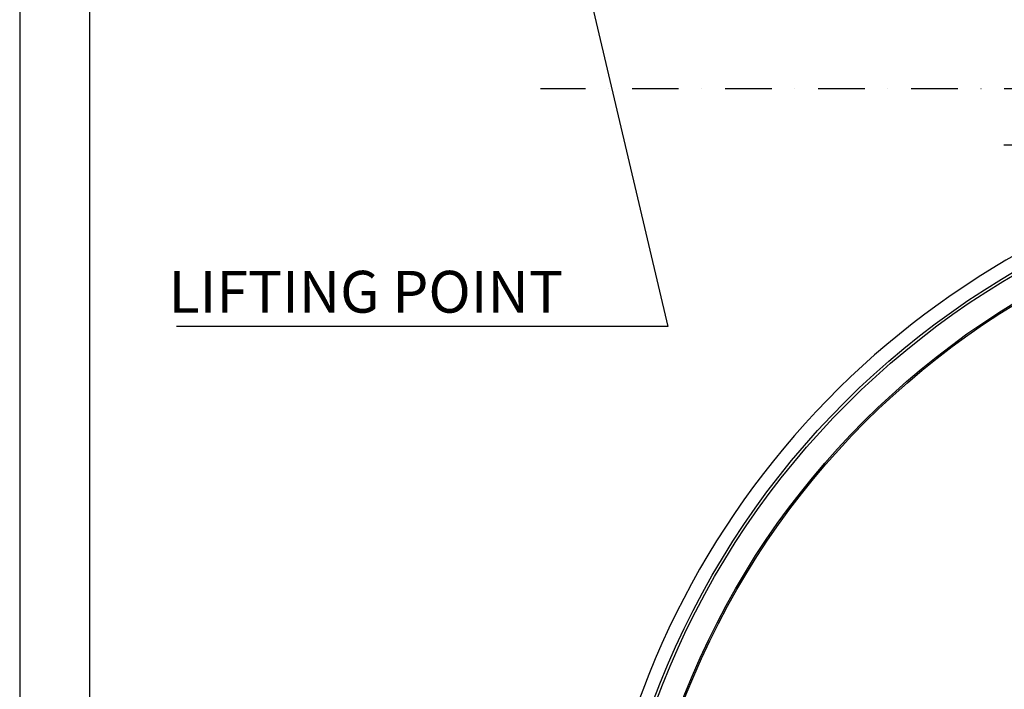
# Model space of a CAD drawing. Extents: x 0 to 15750, y 0 to 22275.
# Drawn here: x 0 to 5293, y 15073 to 18674 of the extents above; entities that cross this region are included whole.
import ezdxf

# ---------------------------------------------------------------- set-up
doc = ezdxf.new("R2010")
doc.units = 0
doc.header["$LTSCALE"] = 500
doc.header["$MEASUREMENT"] = 0
doc.linetypes.add('CENTER', pattern=[0.6, 0.375, -0.075, 0.075, -0.075])
doc.linetypes.add('TRATTO-PUNTO', pattern=[1, 0.5, -0.25, 0, -0.25])
doc.layers.get('0').update_dxf_attribs({"linetype": 'CONTINUOUS'})
doc.layers.get('DEFPOINTS').update_dxf_attribs({"linetype": 'CONTINUOUS'})
for name, color, linetype in [('ASSI', 3, 'CENTER'), ('CARPENTERIA', 7, 'CONTINUOUS'), ('QUOTE', 1, 'CONTINUOUS')]:
    doc.layers.add(name, color=color, linetype=linetype)
doc.styles.add('ROMANS', font='romans')
doc.dimstyles.new('MICHELE', dxfattribs={"dimscale": 50, "dimtxt": 3, "dimasz": 3.5, "dimexe": 1.8, "dimexo": 1.8, "dimgap": 0.09, "dimtad": 1, "dimzin": 0, "dimdsep": 46, "dimtxsty": 'ROMANS', "dimcen": 1.5, "dimclrd": 1, "dimclre": 1, "dimclrt": 1, "dimadec": 0, "dimazin": 0, "dimtfac": 0.666667, "dimtmove": 2, "dimatfit": 3, "dimfxl": 0, "dimtolj": 1, "dimtzin": 12, "dimarcsym": 0})

# ---------------------------------------------------------------- blocks, each defined once
blk = doc.blocks.new('*D8')
at = {"color": 1, "lineweight": -2}
for p, q in [((7452, 17999.1), (5290.2, 17999.1)), ((5425.2, 17736.6), (5425.2, 9201.6)), ((7452, 8939.1), (5290.2, 8939.1))]:
    blk.add_line(p, q, dxfattribs=at)
at = {"color": 1}
for points in [[(5381.5, 17736.6), (5469, 17736.6), (5425.2, 17999.1)], [(5381.5, 9201.6), (5469, 9201.6), (5425.2, 8939.1)]]:
    blk.add_solid(points, dxfattribs=at)
at = {"layer": 'DEFPOINTS', "color": 0}
for p in [(7587, 17999.1), (5425.2, 8939.1), (7587, 8939.1)]:
    blk.add_point(p, dxfattribs=at)
at = {"color": 3, "insert": (5237.7, 13469.1), "char_height": 225, "attachment_point": 5, "rotation": 90, "style": 'ROMANS'}
blk.add_mtext('\\A1;9060', dxfattribs=at)

msp = doc.modelspace()

# ---------------------------------------------------------------- linework, layer by layer
at = {"color": 3}
for points in [[(0, 0), (15750, 0), (15750, 22275), (0, 22275)], [(375, 375), (15375, 375), (15375, 21900), (375, 21900)]]:
    msp.add_lwpolyline(points, close=True, dxfattribs=at)
at = {"layer": 'ASSI', "color": 3, "linetype": 'TRATTO-PUNTO'}
msp.add_line((12543.898, 18301.429), (2799.476, 18301.429), dxfattribs=at)
at = {"layer": 'CARPENTERIA', "color": 7}
for radius in [4455.001, 4440.001, 4310.001, 4302]:
    msp.add_circle((7587.017, 13469.139), radius, dxfattribs=at)
at = {"layer": 'CARPENTERIA', "color": 7, "linetype": 'Continuous'}
msp.add_arc((7587.017, 13469.139), 4530, 90, 161.623885, dxfattribs=at)
at = {"layer": 'QUOTE', "color": 1}
msp.add_lwpolyline([(2617.017, 20705.807), (3484.709, 17023.604), (843.638, 17023.604)], dxfattribs=at)

# ---------------------------------------------------------------- texts
at = {"layer": 'QUOTE', "color": 1, "style": 'ROMANS'}
msp.add_text('LIFTING POINT', height=225, dxfattribs=at).set_placement((800.781, 17098.604))

# ---------------------------------------------------------------- dimensions: what is measured, and where the dimension line sits
at = {"color": 3}
dim = msp.add_linear_dim(base=(5425.243, 8939.139), p1=(7587.017, 17999.139), p2=(7587.017, 8939.139), angle=90, dimstyle='MICHELE', override={"dimscale": 75, "dimgap": 1, "dimzin": 8, "dimclrt": 3, "dimtmove": 0}, dxfattribs=at)
dim.commit()
dim.dimension.update_dxf_attribs({"geometry": '*D8', "text_midpoint": (5237.743, 13469.139)})

doc.saveas('drawing.dxf')
